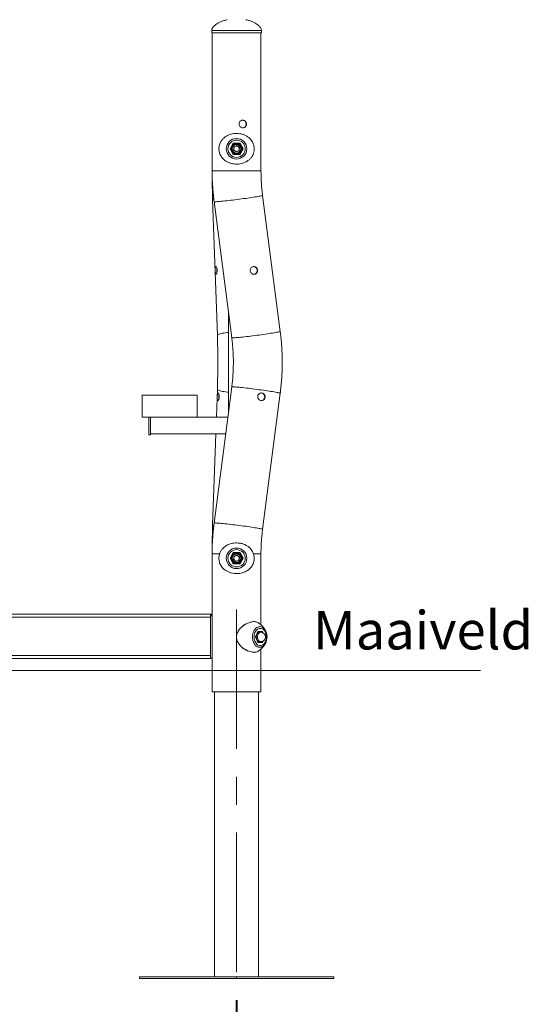
# Model space of a CAD drawing. Units: millimetres. Extents: x 0 to 840, y 0 to 595.
# Drawn here: x 476 to 568, y 95 to 274 of the extents above; entities that cross this region are included whole.
import ezdxf

# ---------------------------------------------------------------- set-up
doc = ezdxf.new("R2010")
doc.units = ezdxf.units.MM
doc.header["$LTSCALE"] = 20
doc.linetypes.add('CENTERX2', pattern=[2.032, 1.27, -0.254, 0.254, -0.254])
doc.layers.add('LE_NORM', color=179, linetype='Continuous', lineweight=40)
doc.styles.add('SLDTEXTSTYLE0', font='TXT', dxfattribs={"width": 0.605})
doc.dimstyles.new('SLDDIMSTYLE1', dxfattribs={"dimtxt": 7, "dimasz": 6, "dimexe": 0, "dimexo": 0.0625, "dimgap": 1.75, "dimtad": 1, "dimdec": 0, "dimrnd": 1e-09, "dimzin": 12, "dimdsep": 46, "dimtxsty": 'SLDTEXTSTYLE0', "dimsah": 1, "dimcen": 0.09, "dimadec": 0, "dimazin": 3, "dimtfac": 1, "dimtofl": 0, "dimtmove": 0, "dimatfit": 3, "dimfxl": 0, "dimfrac": 2, "dimtolj": 1, "dimtzin": 12, "dimarcsym": 0})

# ---------------------------------------------------------------- blocks, each defined once
blk = doc.blocks.new('_D_6')
at = {"layer": 'LE_NORM', "color": 7}
for p, q in [((415.37, 97.94), (415.37, 77.64)), ((515.37, 95.32), (515.37, 77.64)), ((415.37, 79.62), (515.37, 79.62))]:
    blk.add_line(p, q, dxfattribs=at)
for points in [[(415.37, 79.62), (421.37, 77.62), (421.37, 81.62)], [(515.37, 79.62), (509.37, 81.62), (509.37, 77.62)]]:
    blk.add_solid(points, dxfattribs=at)
at = {"layer": 'LE_NORM', "color": 7, "insert": (458.79, 88.64), "char_height": 7, "attachment_point": 1, "style": 'SLDTEXTSTYLE0'}
blk.add_mtext('100', dxfattribs=at)

msp = doc.modelspace()

# ---------------------------------------------------------------- linework, layer by layer
at = {"color": 7, "linetype": 'Continuous', "lineweight": 15}
for p, q in [((510.84, 271.89), (510.84, 271.44)), ((510.84, 271.44), (519.89, 271.44)), ((510.92, 271.44), (510.92, 246.33)), ((519.81, 246.33), (519.81, 271.44)), ((519.89, 271.44), (519.89, 271.89)), ((514.18, 250.33), (514.77, 251.35)), ((514.8, 251.3), (514.24, 250.33)), ((514.77, 251.35), (515.96, 251.35)), ((515.93, 251.3), (514.8, 251.3)), ((516.49, 250.33), (515.93, 251.3)), ((515.96, 251.35), (516.55, 250.33)), ((514.24, 250.33), (514.18, 250.33)), ((514.77, 249.3), (514.18, 250.33)), ((514.24, 250.33), (514.8, 249.35)), ((515.96, 249.3), (514.77, 249.3)), ((514.8, 249.35), (515.93, 249.35)), ((514.83, 250.11), (514.91, 250.68)), ((515.29, 249.76), (514.83, 250.11)), ((515.44, 250.9), (514.91, 250.68)), ((515.29, 249.76), (515.82, 249.98)), ((515.9, 250.55), (515.44, 250.9)), ((515.9, 250.55), (515.82, 249.98)), ((515.93, 249.35), (516.49, 250.33)), ((516.55, 250.33), (515.96, 249.3)), ((516.55, 250.33), (516.49, 250.33)), ((511.01, 241.12), (511.87, 216.34)), ((511.28, 240.7), (514.49, 215.93)), ((523.31, 217.07), (520.1, 241.85)), ((513.87, 220.78), (513.87, 202.11)), ((514.49, 206.96), (511.28, 182.18)), ((511.87, 206.54), (511.69, 201.44)), ((508.22, 205.44), (498.22, 205.44)), ((498.22, 205.44), (498.22, 201.44)), ((508.22, 201.44), (508.22, 205.44)), ((520.1, 181.04), (523.31, 205.82)), ((498.22, 201.44), (508.22, 201.44)), ((499.42, 201.44), (499.42, 198.25)), ((499.72, 201.44), (499.72, 198.25)), ((513.78, 201.44), (508.22, 201.44)), ((499.42, 198.25), (499.72, 198.25)), ((499.72, 198.44), (513.39, 198.44)), ((511.59, 198.44), (511.01, 181.77)), ((510.92, 176.56), (510.92, 165.32)), ((514.18, 175.77), (514.77, 176.8)), ((514.24, 175.77), (514.18, 175.77)), ((514.77, 174.75), (514.18, 175.77)), ((514.8, 176.75), (514.24, 175.77)), ((514.24, 175.77), (514.8, 174.8)), ((514.77, 176.8), (515.96, 176.8)), ((515.93, 176.75), (514.8, 176.75)), ((514.83, 175.55), (514.91, 176.13)), ((515.44, 176.35), (514.91, 176.13)), ((515.9, 176), (515.44, 176.35)), ((515.9, 176), (515.82, 175.42)), ((516.49, 175.77), (515.93, 176.75)), ((515.93, 174.8), (516.49, 175.77)), ((515.96, 176.8), (516.55, 175.77)), ((516.55, 175.77), (515.96, 174.75)), ((516.55, 175.77), (516.49, 175.77)), ((519.81, 163.65), (519.81, 176.56)), ((515.96, 174.75), (514.77, 174.75)), ((514.8, 174.8), (515.93, 174.8)), ((515.29, 175.2), (514.83, 175.55)), ((515.29, 175.2), (515.82, 175.42)), ((420.11, 165.57), (510.62, 165.57)), ((420.11, 165.02), (510.62, 165.02)), ((510.62, 165.57), (510.62, 165.32)), ((510.68, 165.57), (510.62, 165.57)), ((510.62, 165.32), (510.62, 157.57)), ((510.62, 165.32), (510.62, 157.57)), ((510.62, 165.32), (510.92, 165.32)), ((510.62, 165.32), (510.62, 165.32)), ((510.62, 158.1), (510.62, 165.02)), ((510.68, 165.57), (510.68, 165.32)), ((510.68, 165.57), (510.92, 165.57)), ((510.92, 165.32), (510.92, 157.57)), ((518.84, 161.44), (519.26, 162.47)), ((519.26, 160.42), (518.84, 161.44)), ((518.86, 161.44), (518.84, 161.44)), ((518.86, 161.44), (519.26, 162.43)), ((519.26, 160.46), (518.86, 161.44)), ((519.79, 162.39), (519.25, 162.39)), ((519.26, 162.47), (520.1, 162.47)), ((520.04, 162.42), (519.26, 162.42)), ((519.78, 162.29), (519.56, 162.29)), ((519.87, 162.27), (519.79, 162.39)), ((519.26, 160.47), (520.04, 160.47)), ((520.1, 160.42), (519.26, 160.42)), ((519.56, 160.59), (519.78, 160.59)), ((420.11, 158.1), (510.62, 158.1)), ((519.81, 151.44), (519.81, 159.24)), ((420.11, 157.55), (510.62, 157.55)), ((510.62, 157.57), (510.92, 157.57)), ((510.62, 157.57), (510.62, 157.57)), ((510.62, 157.57), (510.62, 157.55)), ((510.92, 157.57), (510.92, 151.44)), ((510.92, 151.44), (519.81, 151.44)), ((511.37, 151.44), (511.37, 99.59)), ((519.37, 99.59), (519.37, 151.44)), ((497.69, 99.29), (497.69, 99.59)), ((497.69, 99.59), (515.37, 99.59)), ((497.69, 99.29), (515.37, 99.29)), ((515.37, 99.29), (515.37, 99.59)), ((515.37, 99.59), (533.04, 99.59)), ((515.37, 99.29), (533.04, 99.29)), ((533.04, 99.29), (533.04, 99.59))]:
    msp.add_line(p, q, dxfattribs=at)
at = {"color": 8, "linetype": 'Continuous', "lineweight": 15}
for p, q in [((510.84, 271.89), (519.89, 271.89)), ((510.92, 246.33), (519.81, 246.33)), ((510.92, 176.56), (512.27, 176.56)), ((518.47, 176.56), (519.81, 176.56)), ((520.12, 162.23), (520.04, 162.42)), ((520.1, 162.47), (520.22, 162.18)), ((520.04, 160.47), (520.12, 160.66)), ((520.22, 160.71), (520.1, 160.42))]:
    msp.add_line(p, q, dxfattribs=at)
at = {"color": 7, "linetype": 'Continuous', "lineweight": 15, "flags": 128}
for points in [[(514.8, 251.3), (514.8, 251.31), (514.8, 251.31), (514.8, 251.31), (514.8, 251.32), (514.79, 251.32), (514.79, 251.33), (514.78, 251.34), (514.78, 251.35), (514.77, 251.35)], [(515.96, 251.35), (515.95, 251.35), (515.95, 251.34), (515.94, 251.33), (515.94, 251.32), (515.93, 251.31), (515.93, 251.31), (515.93, 251.31), (515.93, 251.3)], [(514.8, 249.35), (514.8, 249.35), (514.8, 249.35), (514.8, 249.35), (514.8, 249.34), (514.79, 249.34), (514.79, 249.33), (514.78, 249.32), (514.78, 249.31), (514.77, 249.3)], [(515.96, 249.3), (515.95, 249.31), (515.95, 249.32), (515.94, 249.33), (515.94, 249.34), (515.94, 249.34), (515.93, 249.35), (515.93, 249.35), (515.93, 249.35), (515.93, 249.35)], [(514.8, 176.75), (514.8, 176.75), (514.8, 176.75), (514.8, 176.76), (514.8, 176.76), (514.79, 176.77), (514.79, 176.77), (514.78, 176.78), (514.78, 176.79), (514.77, 176.8)], [(515.96, 176.8), (515.95, 176.79), (515.95, 176.78), (515.94, 176.77), (515.94, 176.76), (515.93, 176.76), (515.93, 176.75), (515.93, 176.75), (515.93, 176.75)], [(514.8, 174.8), (514.8, 174.8), (514.8, 174.8), (514.8, 174.79), (514.8, 174.79), (514.79, 174.78), (514.79, 174.77), (514.78, 174.77), (514.78, 174.76), (514.77, 174.75)], [(515.96, 174.75), (515.95, 174.76), (515.95, 174.77), (515.94, 174.77), (515.94, 174.78), (515.94, 174.79), (515.93, 174.79), (515.93, 174.8), (515.93, 174.8), (515.93, 174.8)], [(519.68, 159.87), (519.84, 159.89), (520.01, 159.94), (520.16, 160.03), (520.3, 160.15), (520.43, 160.29), (520.55, 160.47), (520.64, 160.66), (520.71, 160.87), (520.76, 161.09), (520.79, 161.33), (520.79, 161.56), (520.76, 161.79), (520.71, 162.02), (520.64, 162.23), (520.55, 162.42), (520.43, 162.6), (520.3, 162.74), (520.16, 162.86), (520.01, 162.94), (519.84, 163), (519.68, 163.01), (519.51, 163), (519.35, 162.94), (519.2, 162.86), (519.05, 162.74), (518.92, 162.6), (518.81, 162.42), (518.72, 162.23), (518.65, 162.02), (518.6, 161.79), (518.57, 161.56), (518.57, 161.33), (518.6, 161.09), (518.65, 160.87), (518.72, 160.66), (518.81, 160.47), (518.92, 160.29), (519.05, 160.15), (519.2, 160.03), (519.35, 159.94), (519.51, 159.89), (519.68, 159.87)], [(519.01, 161.8), (518.97, 161.63), (518.95, 161.45), (518.97, 161.27), (519, 161.11), (519.07, 160.95), (519.15, 160.82), (519.25, 160.71), (519.36, 160.64), (519.49, 160.6), (519.56, 160.59)], [(519.56, 162.29), (519.5, 162.29), (519.37, 162.25), (519.26, 162.18), (519.16, 162.08), (519.07, 161.95), (519.01, 161.8)], [(519.75, 160.59), (519.68, 160.57), (519.6, 160.55)]]:
    msp.add_lwpolyline(points, dxfattribs=at)
at = {"color": 8, "linetype": 'Continuous', "lineweight": 15, "flags": 128}
for points in [[(511.01, 241.12), (511.01, 241.14), (511.05, 241.2), (511.11, 241.25), (511.2, 241.3)], [(511.28, 240.7), (511.3, 240.69), (511.35, 240.69), (511.44, 240.68), (511.56, 240.69), (511.71, 240.69), (511.9, 240.71), (512.11, 240.72), (512.36, 240.74), (512.63, 240.77), (512.92, 240.8), (513.24, 240.83), (513.58, 240.87), (513.94, 240.91), (514.31, 240.95), (514.69, 241), (515.08, 241.04), (515.47, 241.09), (515.87, 241.14), (516.26, 241.2), (516.65, 241.25), (517.03, 241.3), (517.4, 241.36), (517.76, 241.41), (518.1, 241.46), (518.42, 241.51), (518.72, 241.56), (519, 241.6), (519.24, 241.64), (519.46, 241.68), (519.65, 241.72), (519.81, 241.75), (519.93, 241.78), (520.02, 241.81), (520.08, 241.83), (520.1, 241.85), (520.1, 241.85)], [(514.49, 215.93), (514.51, 215.92), (514.56, 215.91), (514.65, 215.91), (514.77, 215.91), (514.92, 215.92), (515.11, 215.93), (515.32, 215.94), (515.57, 215.97), (515.84, 215.99), (516.14, 216.02), (516.46, 216.05), (516.79, 216.09), (517.15, 216.13), (517.52, 216.17), (517.9, 216.22), (518.29, 216.27), (518.68, 216.32), (519.08, 216.37), (519.47, 216.42), (519.86, 216.47), (520.24, 216.52), (520.61, 216.58), (520.97, 216.63), (521.31, 216.68), (521.63, 216.73), (521.93, 216.78), (522.21, 216.82), (522.46, 216.87), (522.68, 216.91), (522.86, 216.94), (523.02, 216.98), (523.15, 217.01), (523.24, 217.03), (523.29, 217.05), (523.31, 217.07), (523.31, 217.07)], [(511.87, 216.34), (511.87, 216.37), (511.91, 216.42), (511.97, 216.47), (512.08, 216.52), (512.21, 216.58), (512.38, 216.63), (512.58, 216.68), (512.81, 216.73), (513.07, 216.78), (513.36, 216.82), (513.67, 216.87), (513.87, 216.89)], [(511.87, 206.54), (511.87, 206.52), (511.91, 206.47), (511.97, 206.42), (512.08, 206.36), (512.21, 206.31), (512.38, 206.26), (512.58, 206.21), (512.81, 206.16), (513.07, 206.11), (513.36, 206.06), (513.67, 206.02), (513.87, 206)], [(514.49, 206.96), (514.51, 206.97), (514.56, 206.98), (514.65, 206.98), (514.77, 206.98), (514.92, 206.97), (515.11, 206.96), (515.32, 206.94), (515.57, 206.92), (515.84, 206.9), (516.14, 206.87), (516.46, 206.84), (516.79, 206.8), (517.15, 206.76), (517.52, 206.72), (517.9, 206.67), (518.29, 206.62), (518.68, 206.57), (519.08, 206.52), (519.47, 206.47), (519.86, 206.42), (520.24, 206.36), (520.61, 206.31), (520.97, 206.26), (521.31, 206.21), (521.63, 206.16), (521.93, 206.11), (522.21, 206.06), (522.46, 206.02), (522.68, 205.98), (522.86, 205.95), (523.02, 205.91), (523.15, 205.88), (523.24, 205.86), (523.29, 205.84), (523.31, 205.82), (523.31, 205.82)], [(511.01, 181.77), (511.01, 181.74), (511.05, 181.69), (511.11, 181.64), (511.2, 181.59)], [(511.28, 182.18), (511.3, 182.19), (511.35, 182.2), (511.44, 182.2), (511.56, 182.2), (511.71, 182.19), (511.9, 182.18), (512.11, 182.17), (512.36, 182.15), (512.63, 182.12), (512.92, 182.09), (513.24, 182.06), (513.58, 182.02), (513.94, 181.98), (514.31, 181.94), (514.69, 181.89), (515.08, 181.84), (515.47, 181.8), (515.87, 181.74), (516.26, 181.69), (516.65, 181.64), (517.03, 181.59), (517.4, 181.53), (517.76, 181.48), (518.1, 181.43), (518.42, 181.38), (518.72, 181.33), (519, 181.29), (519.24, 181.24), (519.46, 181.2), (519.65, 181.17), (519.81, 181.13), (519.93, 181.11), (520.02, 181.08), (520.08, 181.06), (520.1, 181.04), (520.1, 181.04)], [(520.58, 160.22), (520.5, 160.1), (520.36, 159.93), (520.2, 159.79), (520.03, 159.68), (519.86, 159.61), (519.67, 159.58), (519.49, 159.58), (519.3, 159.61), (519.13, 159.68), (518.96, 159.79), (518.8, 159.93), (518.66, 160.1), (518.54, 160.29), (518.43, 160.51), (518.35, 160.74), (518.3, 160.99), (518.26, 161.25), (518.26, 161.51), (518.28, 161.77), (518.32, 162.02), (518.39, 162.27), (518.48, 162.49), (518.6, 162.7), (518.73, 162.88), (518.88, 163.03), (519.04, 163.16), (519.22, 163.25), (519.4, 163.3), (519.58, 163.32), (519.58, 163.32)], [(519.78, 160.59), (519.72, 160.6), (519.59, 160.64), (519.48, 160.71), (519.38, 160.82), (519.3, 160.95), (519.23, 161.11), (519.2, 161.27), (519.18, 161.45), (519.2, 161.63), (519.24, 161.8)], [(519.24, 161.8), (519.3, 161.95), (519.39, 162.08), (519.49, 162.18), (519.6, 162.25), (519.73, 162.29), (519.78, 162.29)]]:
    msp.add_lwpolyline(points, dxfattribs=at)
at = {"color": 7, "linetype": 'Continuous', "lineweight": 15}
for centre, radius in [((515.37, 250.33), 1.87), ((515.37, 250.33), 1.57), ((515.37, 250.33), 0.9), ((515.37, 250.33), 0.78), ((515.37, 175.77), 1.87), ((515.37, 175.77), 1.57), ((515.37, 175.77), 0.9), ((515.37, 175.77), 0.78)]:
    msp.add_circle(centre, radius, dxfattribs=at)
for centre, radius, start, end in [((515.37, 250.33), 0.501, 172.4483, 232.4483), ((515.37, 250.33), 0.501, 112.4483, 172.4483), ((515.37, 250.33), 0.501, 232.4483, 292.4483), ((515.37, 250.33), 0.501, 52.4483, 112.4483), ((515.37, 250.33), 0.501, 292.4483, 352.4483), ((515.37, 250.33), 0.501, 352.4483, 52.4483), ((515.37, 175.77), 0.501, 172.4483, 232.4483), ((515.37, 175.77), 0.501, 112.4483, 172.4483), ((515.37, 175.77), 0.501, 52.4483, 112.4483), ((515.37, 175.77), 0.501, 292.4483, 352.4483), ((515.37, 175.77), 0.501, 352.4483, 52.4483), ((515.37, 175.77), 0.501, 232.4483, 292.4483), ((520.17, 161.44), 1.27, 174.979, 185.021), ((520.15, 161.44), 1.23, 171.9561, 188.0439), ((519.57, 161.79), 0.554, 99.4364, 138.3006), ((519.54, 161.87), 0.446, 70.7606, 112.2344), ((519.54, 161.88), 0.468, 63.3572, 97.3956), ((519.78, 161.44), 0.85, 342.1494, 90), ((518.47, 161.44), 2.44, 329.8792, 32.1679), ((519.54, 161.07), 0.499, 214.7739, 286.9153), ((519.55, 161.06), 0.519, 220.7099, 275.7125), ((519.78, 161.44), 0.85, 270, 342.1494)]:
    msp.add_arc(centre, radius, start, end, dxfattribs=at)
at = {"color": 8, "linetype": 'Continuous', "lineweight": 15}
for centre, radius, start, end in [((519.51, 162.13), 1.19, 31.0594, 86.7996), ((519.59, 161.75), 0.586, 112.6557, 142.5851)]:
    msp.add_arc(centre, radius, start, end, dxfattribs=at)
at = {"color": 7, "linetype": 'Continuous', "lineweight": 15}
for centre, major_axis, start_param, end_param in [((519.22, 162.47), (-0.0315, 0.0468), 3.498455, 4.355527), ((520.06, 162.47), (0.0315, 0.0468), 3.498455, 5.069251), ((519.22, 160.42), (0.0315, 0.0468), 5.069251, 5.926323), ((520.06, 160.42), (-0.0315, 0.0468), 4.355527, 5.926323)]:
    msp.add_ellipse(centre, major_axis=major_axis, ratio=0.554902, start_param=start_param, end_param=end_param, dxfattribs=at)
for points, knots in [([(513.67, 273.83), (513.45, 273.78), (513.03, 273.69), (512.45, 273.47), (511.98, 273.23), (511.61, 272.98), (511.33, 272.75), (511.11, 272.52), (510.96, 272.3), (510.86, 272.09), (510.85, 271.96), (510.84, 271.89)], [0, 0, 0, 0, 0.184846, 0.358604, 0.51204, 0.625094, 0.725059, 0.812179, 0.886673, 0.948944, 1, 1, 1, 1]), ([(519.89, 271.89), (519.88, 271.96), (519.87, 272.09), (519.77, 272.3), (519.62, 272.52), (519.4, 272.75), (519.12, 272.98), (518.75, 273.23), (518.28, 273.47), (517.7, 273.69), (517.28, 273.78), (517.06, 273.83)], [0, 0, 0, 0, 0.051, 0.113203, 0.187615, 0.274638, 0.374494, 0.487424, 0.640691, 0.814258, 1, 1, 1, 1]), ([(516.52, 255.54), (516.59, 255.54), (516.74, 255.52), (516.94, 255.4), (517.09, 255.23), (517.17, 255.01), (517.19, 254.77), (517.13, 254.54), (517, 254.34), (516.82, 254.2), (516.6, 254.14), (516.37, 254.15), (516.15, 254.24), (515.97, 254.39), (515.85, 254.6), (515.81, 254.84), (515.85, 255.07), (515.96, 255.28), (516.14, 255.44), (516.33, 255.53), (516.46, 255.54), (516.52, 255.54)], [0, 0, 0, 0, 0.053238, 0.106461, 0.16009, 0.214005, 0.267473, 0.320456, 0.373672, 0.427474, 0.481307, 0.534573, 0.587559, 0.640972, 0.69487, 0.748556, 0.801649, 0.854699, 0.908315, 0.962231, 1, 1, 1, 1]), ([(516.44, 255.54), (516.51, 255.54), (516.66, 255.52), (516.86, 255.4), (517.01, 255.23), (517.09, 255.01), (517.11, 254.77), (517.05, 254.54), (516.92, 254.34), (516.74, 254.21), (516.57, 254.14), (516.47, 254.15), (516.44, 254.15)], [0, 0, 0, 0, 0.10636, 0.212682, 0.319934, 0.427855, 0.534746, 0.640514, 0.746817, 0.854469, 0.962198, 1, 1, 1, 1]), ([(513.12, 248.31), (513.21, 248.24), (513.44, 248.06), (513.87, 247.83), (514.38, 247.65), (514.93, 247.55), (515.46, 247.52), (515.98, 247.57), (516.47, 247.69), (516.93, 247.86), (517.35, 248.1), (517.75, 248.41), (518.06, 248.75), (518.29, 249.12), (518.44, 249.47), (518.53, 249.81), (518.58, 250.14), (518.58, 250.48), (518.54, 250.8), (518.47, 251.11), (518.34, 251.43), (518.16, 251.75), (517.89, 252.11), (517.51, 252.46), (517.03, 252.75), (516.51, 252.96), (515.97, 253.09), (515.42, 253.14), (514.9, 253.11), (514.4, 253.01), (513.94, 252.86), (513.5, 252.64), (513.1, 252.35), (512.74, 251.99), (512.48, 251.61), (512.3, 251.23), (512.2, 250.89), (512.15, 250.51), (512.15, 250.16), (512.2, 249.82), (512.28, 249.49), (512.43, 249.14), (512.63, 248.81), (512.86, 248.53), (513.03, 248.38), (513.12, 248.31)], [0, 0, 0, 0, 0.019801, 0.048036, 0.077132, 0.104479, 0.132771, 0.157855, 0.183661, 0.20892, 0.234801, 0.262249, 0.290433, 0.311841, 0.333765, 0.3504, 0.367477, 0.384135, 0.401343, 0.417056, 0.433095, 0.45511, 0.477641, 0.508001, 0.539359, 0.567913, 0.597429, 0.623825, 0.65109, 0.675918, 0.701411, 0.727309, 0.75384, 0.782057, 0.811145, 0.829701, 0.848701, 0.867305, 0.886655, 0.902499, 0.918754, 0.940508, 0.962876, 0.981323, 1, 1, 1, 1]), ([(510.92, 246.33), (510.92, 246.13), (510.92, 245.56), (510.93, 244.61), (510.95, 243.48), (510.97, 242.38), (510.99, 241.59), (511.01, 241.18), (511.01, 241.12)], [0, 0, 0, 0, 0.113739, 0.329646, 0.545569, 0.761515, 0.966159, 1, 1, 1, 1]), ([(510.92, 246.33), (510.92, 246.12), (510.92, 245.52), (510.95, 244.53), (511.02, 243.37), (511.11, 242.22), (511.2, 241.33), (511.27, 240.82), (511.28, 240.7)], [0, 0, 0, 0, 0.113746, 0.319289, 0.524836, 0.730383, 0.935927, 1, 1, 1, 1]), ([(520.1, 241.85), (520.08, 242.02), (520.01, 242.52), (519.93, 243.38), (519.86, 244.4), (519.82, 245.39), (519.81, 246.03), (519.81, 246.33)], [0, 0, 0, 0, 0.113746, 0.342243, 0.57074, 0.79923, 1, 1, 1, 1]), ([(511.64, 227.48), (511.62, 227.48), (511.58, 227.47), (511.54, 227.56), (511.51, 227.72), (511.49, 227.92), (511.48, 228.16), (511.48, 228.39), (511.49, 228.6), (511.52, 228.77), (511.57, 228.87), (511.63, 228.88), (511.7, 228.83), (511.77, 228.69), (511.83, 228.5), (511.85, 228.28), (511.85, 228.04), (511.81, 227.82), (511.75, 227.63), (511.69, 227.52), (511.65, 227.49), (511.64, 227.48)], [0, 0, 0, 0, 0.053239, 0.106462, 0.16009, 0.214005, 0.267474, 0.320457, 0.373673, 0.427475, 0.481307, 0.534573, 0.58756, 0.640972, 0.69487, 0.748557, 0.801649, 0.854699, 0.908316, 0.962233, 1, 1, 1, 1]), ([(511.78, 228.17), (511.78, 228.25), (511.78, 228.41), (511.78, 228.56), (511.79, 228.61), (511.79, 228.61)], [0, 0, 0, 0, 0.4948237, 0.989445, 1, 1, 1, 1]), ([(511.8, 227.8), (511.79, 227.87), (511.78, 227.99), (511.78, 228.12), (511.78, 228.17)], [0, 0, 0, 0, 0.575652, 1, 1, 1, 1]), ([(518.63, 227.48), (518.55, 227.48), (518.4, 227.47), (518.18, 227.56), (518, 227.72), (517.88, 227.92), (517.84, 228.16), (517.87, 228.39), (517.98, 228.6), (518.15, 228.77), (518.37, 228.87), (518.6, 228.88), (518.82, 228.83), (519, 228.69), (519.14, 228.5), (519.21, 228.28), (519.2, 228.04), (519.13, 227.82), (518.98, 227.63), (518.81, 227.52), (518.68, 227.49), (518.63, 227.48)], [0, 0, 0, 0, 0.0532391, 0.1064613, 0.1600898, 0.2140054, 0.2674737, 0.3204565, 0.3736724, 0.427474, 0.4813072, 0.5345741, 0.5875597, 0.6409714, 0.6948702, 0.748557, 0.8016493, 0.8546983, 0.908316, 0.9622329, 1, 1, 1, 1]), ([(518.46, 228.87), (518.49, 228.87), (518.59, 228.88), (518.75, 228.81), (518.94, 228.68), (519.07, 228.49), (519.13, 228.26), (519.12, 228.02), (519.04, 227.8), (518.89, 227.62), (518.71, 227.51), (518.58, 227.49), (518.52, 227.48)], [0, 0, 0, 0, 0.03629, 0.145225, 0.255257, 0.366354, 0.476814, 0.585894, 0.695019, 0.805523, 0.91661, 1, 1, 1, 1]), ([(523.31, 205.82), (523.34, 206.03), (523.41, 206.63), (523.51, 207.61), (523.6, 208.76), (523.65, 209.92), (523.68, 211.08), (523.67, 212.24), (523.64, 213.4), (523.57, 214.56), (523.47, 215.69), (523.38, 216.53), (523.32, 216.98), (523.31, 217.07)], [0, 0, 0, 0, 0.0568764, 0.1596395, 0.2624066, 0.3651761, 0.4679476, 0.5707206, 0.6734943, 0.7762684, 0.8790418, 0.9764014, 1, 1, 1, 1]), ([(511.87, 216.34), (511.88, 216.16), (511.9, 215.62), (511.92, 214.73), (511.94, 213.67), (511.95, 212.61), (511.96, 211.55), (511.95, 210.48), (511.94, 209.42), (511.92, 208.36), (511.9, 207.4), (511.88, 206.8), (511.87, 206.54)], [0, 0, 0, 0, 0.056867, 0.164994, 0.273144, 0.381316, 0.4895, 0.597691, 0.70588, 0.814059, 0.922221, 1, 1, 1, 1]), ([(514.49, 215.93), (514.52, 215.76), (514.58, 215.25), (514.66, 214.4), (514.74, 213.37), (514.78, 212.35), (514.79, 211.32), (514.77, 210.29), (514.72, 209.27), (514.64, 208.24), (514.56, 207.47), (514.51, 207.05), (514.49, 206.96)], [0, 0, 0, 0, 0.056873, 0.171122, 0.285371, 0.399616, 0.513857, 0.628098, 0.742337, 0.856578, 0.970819, 1, 1, 1, 1]), ([(511.95, 204.48), (511.93, 204.5), (511.9, 204.53), (511.86, 204.68), (511.85, 204.88), (511.85, 205.11), (511.85, 205.35), (511.87, 205.56), (511.89, 205.74), (511.93, 205.85), (511.98, 205.89), (512.04, 205.84), (512.11, 205.73), (512.17, 205.55), (512.21, 205.33), (512.22, 205.09), (512.19, 204.86), (512.14, 204.67), (512.07, 204.53), (512, 204.47), (511.97, 204.48), (511.95, 204.48)], [0, 0, 0, 0, 0.053239, 0.106462, 0.16009, 0.214006, 0.267474, 0.320457, 0.373673, 0.427475, 0.481307, 0.534573, 0.58756, 0.640971, 0.69487, 0.748557, 0.80165, 0.854699, 0.908315, 0.962232, 1, 1, 1, 1]), ([(512.14, 205.17), (512.14, 205.25), (512.15, 205.39), (512.16, 205.5), (512.16, 205.55)], [0, 0, 0, 0, 0.589638, 1, 1, 1, 1]), ([(512.16, 204.74), (512.15, 204.76), (512.14, 204.83), (512.14, 204.98), (512.14, 205.12), (512.14, 205.17)], [0, 0, 0, 0, 0.140438, 0.638789, 1, 1, 1, 1]), ([(519.81, 204.48), (519.73, 204.5), (519.58, 204.53), (519.39, 204.68), (519.26, 204.88), (519.2, 205.11), (519.21, 205.35), (519.31, 205.56), (519.47, 205.74), (519.67, 205.85), (519.91, 205.89), (520.13, 205.84), (520.33, 205.73), (520.47, 205.55), (520.56, 205.33), (520.56, 205.09), (520.5, 204.86), (520.37, 204.67), (520.19, 204.53), (519.99, 204.47), (519.86, 204.48), (519.81, 204.48)], [0, 0, 0, 0, 0.053238, 0.106461, 0.160089, 0.214005, 0.267473, 0.320456, 0.373672, 0.427474, 0.481306, 0.534572, 0.587559, 0.640971, 0.69487, 0.748556, 0.801649, 0.854698, 0.908315, 0.962232, 1, 1, 1, 1]), ([(519.82, 205.87), (519.84, 205.87), (519.94, 205.88), (520.11, 205.82), (520.29, 205.69), (520.42, 205.49), (520.49, 205.26), (520.48, 205.02), (520.39, 204.8), (520.25, 204.63), (520.06, 204.51), (519.92, 204.49), (519.86, 204.48)], [0, 0, 0, 0, 0.034457, 0.142514, 0.250378, 0.359491, 0.469413, 0.578406, 0.686168, 0.794321, 0.903865, 1, 1, 1, 1]), ([(511.28, 182.18), (511.26, 181.97), (511.18, 181.38), (511.08, 180.39), (511, 179.24), (510.94, 178.08), (510.92, 177.19), (510.92, 176.68), (510.92, 176.56)], [0, 0, 0, 0, 0.1137529, 0.3192786, 0.5248121, 0.7303506, 0.9358933, 1, 1, 1, 1]), ([(511.01, 181.77), (511, 181.57), (510.98, 181), (510.96, 180.06), (510.94, 178.93), (510.92, 177.82), (510.92, 177.03), (510.92, 176.62), (510.92, 176.56)], [0, 0, 0, 0, 0.113765, 0.329778, 0.545752, 0.761691, 0.966241, 1, 1, 1, 1]), ([(519.81, 176.56), (519.81, 176.73), (519.81, 177.24), (519.84, 178.1), (519.9, 179.12), (519.99, 180.1), (520.06, 180.74), (520.1, 181.04)], [0, 0, 0, 0, 0.113752, 0.342225, 0.570704, 0.799184, 1, 1, 1, 1]), ([(513.12, 173.75), (513.21, 173.68), (513.44, 173.5), (513.87, 173.27), (514.38, 173.09), (514.93, 172.99), (515.46, 172.97), (515.98, 173.02), (516.47, 173.13), (516.93, 173.31), (517.35, 173.54), (517.75, 173.85), (518.06, 174.2), (518.29, 174.57), (518.44, 174.91), (518.53, 175.26), (518.58, 175.59), (518.58, 175.92), (518.54, 176.25), (518.47, 176.55), (518.34, 176.87), (518.16, 177.2), (517.89, 177.56), (517.51, 177.9), (517.03, 178.2), (516.51, 178.41), (515.97, 178.53), (515.42, 178.58), (514.9, 178.55), (514.4, 178.46), (513.94, 178.3), (513.5, 178.08), (513.1, 177.8), (512.74, 177.44), (512.48, 177.05), (512.3, 176.68), (512.2, 176.33), (512.15, 175.96), (512.15, 175.6), (512.2, 175.27), (512.28, 174.93), (512.43, 174.58), (512.63, 174.26), (512.86, 173.98), (513.03, 173.83), (513.12, 173.75)], [0, 0, 0, 0, 0.0198012, 0.0480356, 0.0771323, 0.1044795, 0.1327711, 0.1578553, 0.1836614, 0.2089196, 0.2348006, 0.2622493, 0.290433, 0.3118416, 0.3337654, 0.3504, 0.3674765, 0.3841346, 0.4013434, 0.4170559, 0.4330948, 0.4551106, 0.4776409, 0.5080011, 0.539359, 0.5679126, 0.5974287, 0.6238249, 0.6510899, 0.6759177, 0.701411, 0.7273094, 0.7538399, 0.7820566, 0.811145, 0.8297012, 0.8487014, 0.8673052, 0.8866554, 0.9024994, 0.9187542, 0.940508, 0.9628763, 0.9813227, 1, 1, 1, 1]), ([(517.08, 163.82), (517.06, 163.81), (516.95, 163.75), (516.75, 163.63), (516.49, 163.45), (516.24, 163.25), (516.02, 163.02), (515.82, 162.78), (515.65, 162.53), (515.52, 162.28), (515.42, 162.03), (515.36, 161.79), (515.33, 161.54), (515.34, 161.29), (515.37, 161.05), (515.44, 160.81), (515.53, 160.58), (515.66, 160.35), (515.81, 160.12), (515.94, 159.98), (516, 159.9)], [0, 0, 0, 0, 0.0168994, 0.0821912, 0.1497588, 0.217781, 0.2846824, 0.3495498, 0.4119958, 0.4721467, 0.5215721, 0.5738944, 0.6260085, 0.6777121, 0.7286037, 0.7782412, 0.8287413, 0.8828859, 0.9399231, 1, 1, 1, 1]), ([(519.29, 164.04), (519.28, 164.05), (519.19, 164.13), (518.96, 164.2), (518.6, 164.25), (518.22, 164.22), (517.81, 164.12), (517.44, 163.99), (517.2, 163.86), (517.1, 163.81)], [0, 0, 0, 0, 0.019522, 0.210786, 0.381834, 0.558509, 0.719392, 0.884588, 1, 1, 1, 1]), ([(520.72, 162.39), (520.7, 162.45), (520.63, 162.61), (520.49, 162.84), (520.32, 163.1), (520.12, 163.35), (519.89, 163.58), (519.64, 163.8), (519.44, 163.95), (519.31, 164.03), (519.29, 164.04)], [0, 0, 0, 0, 0.0947865, 0.2303924, 0.3704697, 0.5141253, 0.6608242, 0.8101277, 0.9616435, 1, 1, 1, 1]), ([(519.48, 162.34), (519.47, 162.34), (519.4, 162.33), (519.32, 162.32), (519.23, 162.31), (519.21, 162.31)], [0, 0, 0, 0, 0.109087, 0.826146, 1, 1, 1, 1]), ([(519.79, 162.39), (519.74, 162.38), (519.65, 162.37), (519.54, 162.35), (519.48, 162.34)], [0, 0, 0, 0, 0.495454, 1, 1, 1, 1]), ([(516, 159.9), (516.04, 159.86), (516.15, 159.74), (516.34, 159.56), (516.59, 159.36), (516.85, 159.19), (517.12, 159.04), (517.29, 158.96), (517.37, 158.92)], [0, 0, 0, 0, 0.095899, 0.277401, 0.460497, 0.64535, 0.830726, 1, 1, 1, 1]), ([(519.24, 160.51), (519.3, 160.51), (519.42, 160.53), (519.53, 160.54), (519.6, 160.55)], [0, 0, 0, 0, 0.405464, 1, 1, 1, 1]), ([(519.29, 158.84), (519.33, 158.87), (519.46, 158.95), (519.67, 159.12), (519.92, 159.34), (520.14, 159.57), (520.34, 159.81), (520.5, 160.06), (520.63, 160.29), (520.7, 160.44), (520.72, 160.5)], [0, 0, 0, 0, 0.0588412, 0.2099667, 0.3577962, 0.5019687, 0.6420878, 0.77772, 0.9083151, 1, 1, 1, 1]), ([(519.6, 160.55), (519.61, 160.55), (519.67, 160.56), (519.78, 160.58), (519.87, 160.59), (519.91, 160.6)], [0, 0, 0, 0, 0.070085, 0.530775, 1, 1, 1, 1]), ([(517.39, 158.93), (517.53, 158.87), (517.82, 158.76), (518.24, 158.66), (518.63, 158.64), (518.97, 158.69), (519.18, 158.76), (519.27, 158.84), (519.29, 158.85)], [0, 0, 0, 0, 0.182368, 0.3827, 0.589947, 0.773703, 0.962744, 1, 1, 1, 1])]:
    msp.add_open_spline(points, degree=3, knots=knots, dxfattribs=at)
at = {"color": 8, "linetype": 'Continuous', "lineweight": 15}
for points, knots in [([(517.1, 163.81), (517.06, 163.79), (516.87, 163.7), (516.54, 163.46), (516.12, 163.11), (515.79, 162.72), (515.57, 162.35), (515.43, 162), (515.35, 161.63), (515.35, 161.27), (515.42, 160.94), (515.54, 160.6), (515.74, 160.25), (515.99, 159.93), (516.27, 159.65), (516.46, 159.5), (516.55, 159.42)], [0, 0, 0, 0, 0.0288056, 0.123295, 0.2237893, 0.3273881, 0.3934768, 0.4611462, 0.5274041, 0.5963201, 0.652749, 0.710641, 0.7881173, 0.8677829, 0.93348, 1, 1, 1, 1]), ([(516.55, 159.42), (516.65, 159.35), (516.91, 159.17), (517.19, 159.01), (517.37, 158.94), (517.39, 158.93)], [0, 0, 0, 0, 0.379061, 0.919563, 1, 1, 1, 1])]:
    msp.add_open_spline(points, degree=3, knots=knots, dxfattribs=at)
at = {"layer": 'LE_NORM', "color": 7, "lineweight": 0}
for p, q in [((523.64, 213.1), (523.64, 209.79)), ((385.99, 155.32), (559.74, 155.32))]:
    msp.add_line(p, q, dxfattribs=at)
at = {"layer": 'LE_NORM', "color": 7, "linetype": 'CENTERX2', "lineweight": 0}
msp.add_line((515.37, 166.47), (515.37, 97.3), dxfattribs=at)

# ---------------------------------------------------------------- texts
at = {"layer": 'LE_NORM', "color": 7, "insert": (529.29, 166.17), "char_height": 7, "attachment_point": 1, "style": 'SLDTEXTSTYLE0'}
msp.add_mtext('Maaiveld', dxfattribs=at)

# ---------------------------------------------------------------- dimensions: what is measured, and where the dimension line sits
at = {"layer": 'LE_NORM', "color": 7}
dim = msp.add_linear_dim(base=(515.37, 79.62), p1=(415.37, 99.92), p2=(515.37, 97.3), dimstyle='SLDDIMSTYLE1', dxfattribs=at)
dim.commit()
dim.dimension.update_dxf_attribs({"geometry": '_D_6', "text_midpoint": (465.37, 79.62), "dimtype": 160})

doc.saveas('drawing.dxf')
